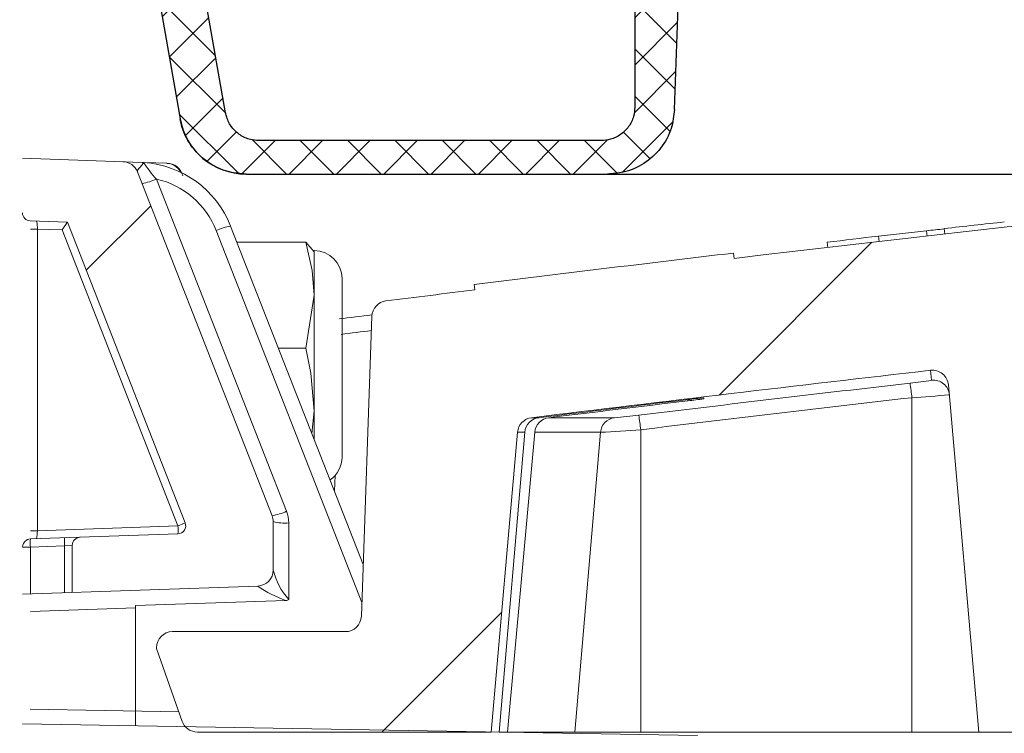
# Model space of a CAD drawing. Extents: x 0 to 10.8, y 0 to 7.4.
# Drawn here: x 2.4 to 2.5, y 5 to 5.1 of the extents above; entities that cross this region are included whole.
import ezdxf

# ---------------------------------------------------------------- set-up
doc = ezdxf.new("R2010")
doc.units = 0
doc.header["$LTSCALE"] = 12
doc.header["$MEASUREMENT"] = 0
doc.linetypes.add('PHANTOM', pattern=[0.49999999999999994, 0.25, -0.05, 0.05, -0.05, 0.05, -0.05])
doc.layers.get('0').update_dxf_attribs({"linetype": 'CONTINUOUS'})
doc.layers.add('OSI-LID', color=3, linetype='CONTINUOUS')
doc.layers.add('PHANTOM', color=7, linetype='PHANTOM')

msp = doc.modelspace()

# ---------------------------------------------------------------- hatches: boundary and pattern name
at = {"linetype": 'Continuous', "lineweight": 18}
h = msp.add_hatch(dxfattribs=at)
h.set_pattern_fill('ANSI31', color=256, scale=0.3333333333333333, style=0)
h.set_pattern_definition([(45, (1.631012752397766, 3.90290063127949), (-0.02946278254943948, 0.02946278254943948), [])])
edge = h.paths.add_edge_path(flags=0)
edge.add_arc((2.449038606215748, 5.031142744610566), 0.00125, 199.4999999999979, 270.0000000000008)
edge.add_line((2.449038606215748, 5.029892744610565), (2.471891400767017, 5.029892744610565))
edge.add_line((2.471891400767017, 5.029892744610565), (2.473932207119238, 5.053219267956262))
edge.add_arc((2.475177450491852, 5.053110323277828), 0.00125, 97.02599425594838, 174.9999999999988, ccw=False)
edge.add_arc((2.925016400767017, 1.403156633499436), 3.678819444444462, 96.539273581575, 97.02599425575278, ccw=False)
edge.add_arc((2.506199220739378, 5.056799909522049), 0.00125, 5.000000000000114, 96.53927358157227, ccw=False)
edge.add_line((2.507444464111991, 5.056908854200484), (2.509808067433683, 5.029892744610565))
edge.add_line((2.509808067433683, 5.029892744610565), (2.638558067433683, 5.029892744610565))
edge.add_line((2.638558067433683, 5.029892744610565), (2.636814915433356, 5.079810086802561))
edge.add_arc((2.635565676899581, 5.079766462431683), 0.00125, 2.000000000016771, 94.50147529983515)
edge.add_arc((2.925016400767017, 1.403156633499436), 3.689236111111129, 94.50147529983812, 96.75958939697054)
edge.add_line((2.490780020944003, 5.066748020235008), (2.4907309777764, 5.067161790556334))
edge.add_arc((2.925016400767017, 1.403156633499436), 3.689652777777795, 96.75958939697057, 97.07510847630535)
edge.add_line((2.470560552196389, 5.064714703810928), (2.470611873178326, 5.064301209835248))
edge.add_arc((2.925016400767017, 1.403156633499436), 3.689236111111129, 97.07510832552299, 97.18333288355844)
edge.add_arc((2.463853556776431, 5.062196177843156), 0.00125, 97.18333288343388, 177.9999999999762)
edge.add_line((2.462604318242656, 5.062239802214035), (2.461789680177268, 5.038911620239688))
edge.add_arc((2.460540441643495, 5.038955244610566), 0.00125, 270, 358.0000000000036, ccw=False)
edge.add_line((2.460540441643495, 5.037705244610565), (2.44709973410035, 5.037705244610565))
edge.add_arc((2.44709973410035, 5.036455244610566), 0.00125, 90, 180)
edge.add_line((2.445849734100349, 5.036455244610566), (2.445849734100349, 5.036403161277231))
edge.add_line((2.445849734100349, 5.036403161277231), (2.447860304351881, 5.030725486036523))
at = {"layer": 'OSI-LID'}
h = msp.add_hatch(dxfattribs=at)
h.set_pattern_fill('ANSI37', color=256, scale=0.02083333333333333, angle=2.8e-322, style=0)
h.set_pattern_definition([(45, (1.969923659246456, 4.487638893008368), (-0.001841423909339967, 0.001841423909339967), []), (135, (1.969923659246456, 4.487638893008368), (-0.001841423909339967, -0.001841423909339967), [])])
edge = h.paths.add_edge_path(flags=0)
edge.add_spline(control_points=[(3.354971814425033, 5.117584053046212), (3.355239016679088, 5.117584053046212), (3.355506569873272, 5.117570308718475), (3.355772365586697, 5.11754292837335), (3.356642167893872, 5.117453327653109), (3.357508495619784, 5.117212318639522), (3.358299607772588, 5.116839859374199), (3.359090719874187, 5.116467400132981), (3.359828436266563, 5.115953217764622), (3.360451666283423, 5.115339891921572), (3.361074896158408, 5.11472656621814), (3.361600829164106, 5.113997180795792), (3.361985912502421, 5.113212136390604), (3.36237099572921, 5.11242709221278), (3.362625850442919, 5.111564736589255), (3.362729371983034, 5.110696481590177), (3.362755189247027, 5.110479947248653), (3.362771947119336, 5.110262140521971), (3.36277955758497, 5.110044205364201)], knot_values=[0.007510257744889663, 0.007510257744889663, 0.007510257744889663, 0.007510257744889663, 0.00799555589343439, 0.00799555589343439, 0.00799555589343439, 0.00959466802022708, 0.00959466802022708, 0.00959466802022708, 0.01119378004777093, 0.01119378004777093, 0.01119378004777093, 0.01279289170981053, 0.01279289170981053, 0.01279289170981053, 0.01439200290233583, 0.01439200290233583, 0.01439200290233583, 0.0147858890237696, 0.0147858890237696, 0.0147858890237696, 0.0147858890237696], weights=[1, 1, 1, 1, 1, 1, 1, 1, 1, 1, 1, 1, 1, 1, 1, 1, 1, 1, 1], degree=3, periodic=0)
edge.add_spline(control_points=[(3.36277955758497, 5.110044205364201), (3.363148605279919, 5.099476065187551), (3.363517652974595, 5.08890792501089), (3.363886700669001, 5.078339784834219)], knot_values=[2.001219089509137e-07, 2.001219089509137e-07, 2.001219089509137e-07, 2.001219089509137e-07, 0.01933899555551118, 0.01933899555551118, 0.01933899555551118, 0.01933899555551118], weights=[1, 1, 1, 1], degree=3, periodic=0)
edge.add_spline(control_points=[(3.363886700669001, 5.078339784834219), (3.363891775583573, 5.078194458337451), (3.363902951831028, 5.078049217472705), (3.363920170682578, 5.077904825448783), (3.363989197194206, 5.077325990229127), (3.364159112406357, 5.076751090044473), (3.364415845545578, 5.076227732646466), (3.364672578757224, 5.075704375100809), (3.365023210967015, 5.075218125514539), (3.365438706131608, 5.074809250434885), (3.365854201383071, 5.074400375269741), (3.366346019493834, 5.074057597353265), (3.36687343276048, 5.073809302265058), (3.367400846051053, 5.073561007165582), (3.367978401214595, 5.073400346613054), (3.368558270648505, 5.073340624966075), (3.368735431987885, 5.073322378846605), (3.368913764263725, 5.07331321971288), (3.369091862722582, 5.07331321971288)], knot_values=[0.0001532839601333464, 0.0001532839601333464, 0.0001532839601333464, 0.0001532839601333464, 0.0004191414301262704, 0.0004191414301262704, 0.0004191414301262704, 0.001498206400672022, 0.001498206400672022, 0.001498206400672022, 0.002577271679683067, 0.002577271679683067, 0.002577271679683067, 0.003656337184877585, 0.003656337184877585, 0.003656337184877585, 0.004735402735957581, 0.004735402735957581, 0.004735402735957581, 0.005062810014296176, 0.005062810014296176, 0.005062810014296176, 0.005062810014296176], weights=[1, 1, 1, 1, 1, 1, 1, 1, 1, 1, 1, 1, 1, 1, 1, 1, 1, 1, 1], degree=3, periodic=0)
edge.add_line((3.369091862722582, 5.07331321971288), (3.39721481668013, 5.07331321971288))
edge.add_spline(control_points=[(3.397214816680131, 5.07331321971288), (3.397368696883719, 5.07331321971288), (3.397522727977831, 5.073320052695664), (3.39767600372806, 5.073333678459765), (3.398256650464743, 5.073385296249585), (3.398836392791649, 5.073537875364854), (3.399367222009586, 5.073778780679101), (3.399898051098875, 5.074019685934962), (3.40039460801693, 5.074355561808899), (3.4008157726772, 5.074758594305449), (3.401236937277568, 5.075161626744679), (3.401594325874493, 5.075642931916144), (3.401858342953675, 5.076162652754265), (3.402089844312419, 5.076618366000417), (3.402255265883488, 5.077113757603357), (3.402344025001907, 5.077617135454197)], knot_values=[0.00458883008656629, 0.00458883008656629, 0.00458883008656629, 0.00458883008656629, 0.004870980994448393, 0.004870980994448393, 0.004870980994448393, 0.005948156690013622, 0.005948156690013622, 0.005948156690013622, 0.007025332120889924, 0.007025332120889924, 0.007025332120889924, 0.008102507399241891, 0.008102507399241891, 0.008102507399241891, 0.009046813280399973, 0.009046813280399973, 0.009046813280399973, 0.009046813280399973], weights=[1, 1, 1, 1, 1, 1, 1, 1, 1, 1, 1, 1, 1, 1, 1, 1], degree=3, periodic=0)
edge.add_spline(control_points=[(3.402344025001907, 5.077617135454197), (3.404440141996863, 5.089504802736617), (3.406536258985236, 5.101392470020198), (3.408632375967281, 5.113280137304894)], knot_values=[2.030853238839255e-07, 2.030853238839255e-07, 2.030853238839255e-07, 2.030853238839255e-07, 0.02207574627715495, 0.02207574627715495, 0.02207574627715495, 0.02207574627715495], weights=[1, 1, 1, 1], degree=3, periodic=0)
edge.add_spline(control_points=[(3.408632375967281, 5.113280137304894), (3.408721135085655, 5.113783515158685), (3.408886556657082, 5.114278906764627), (3.40911805801665, 5.114734620013611), (3.409382075096604, 5.11525434085463), (3.40973946369486, 5.115735646028988), (3.41016062829731, 5.116138678470287), (3.410581792958565, 5.116541710967855), (3.411078349878286, 5.116877586842532), (3.411609178969668, 5.117118492097205), (3.412140008184574, 5.117359397407936), (3.41271975050851, 5.117511976519513), (3.413300397241448, 5.117563594303949), (3.413453672971992, 5.117577220064966), (3.413607704046173, 5.117584053046212), (3.41376158422988, 5.117584053046212)], knot_values=[0.00013150006124461, 0.00013150006124461, 0.00013150006124461, 0.00013150006124461, 0.001066073975668068, 0.001066073975668068, 0.001066073975668068, 0.002132147941660793, 0.002132147941660793, 0.002132147941660793, 0.003198222055951223, 0.003198222055951223, 0.003198222055951223, 0.004264296421933372, 0.004264296421933372, 0.004264296421933372, 0.00454353945952298, 0.00454353945952298, 0.00454353945952298, 0.00454353945952298], weights=[1, 1, 1, 1, 1, 1, 1, 1, 1, 1, 1, 1, 1, 1, 1, 1], degree=3, periodic=0)
edge.add_line((3.41376158422988, 5.117584053046212), (3.437754999915464, 5.117584053046212))
edge.add_spline(control_points=[(3.437754999915464, 5.117584053046212), (3.437891532512305, 5.117584053046212), (3.438028485349948, 5.117573249238658), (3.438163329125681, 5.117551841152643), (3.438451192176123, 5.117506139399552), (3.438735134562018, 5.117410107412544), (3.438991642885851, 5.117271697637424), (3.439248151193633, 5.117133287870969), (3.439484300259961, 5.116948682807735), (3.439680534465152, 5.116733169670955), (3.439876768636525, 5.116517656571313), (3.440038500342249, 5.116265291289178), (3.440152336496284, 5.115996972307055), (3.440258346157668, 5.115747100860876), (3.440325600876923, 5.115477250747492), (3.440349257491762, 5.115206854459618)], knot_values=[0.002416504217962278, 0.002416504217962278, 0.002416504217962278, 0.002416504217962278, 0.002665185353113697, 0.002665185353113697, 0.002665185353113697, 0.003198222633943148, 0.003198222633943148, 0.003198222633943148, 0.003731259882267183, 0.003731259882267183, 0.003731259882267183, 0.004264297038228611, 0.004264297038228611, 0.004264297038228611, 0.004761539027623668, 0.004761539027623668, 0.004761539027623668, 0.004761539027623668], weights=[1, 1, 1, 1, 1, 1, 1, 1, 1, 1, 1, 1, 1, 1, 1, 1], degree=3, periodic=0)
edge.add_spline(control_points=[(3.440349257491762, 5.115206854459618), (3.44050953079797, 5.113374922573346), (3.440669804104148, 5.111542990687072), (3.440830077410295, 5.109711058800796)], knot_values=[2.007639678719088e-07, 2.007639678719088e-07, 2.007639678719088e-07, 2.007639678719088e-07, 0.003363235164169242, 0.003363235164169242, 0.003363235164169242, 0.003363235164169242], weights=[1, 1, 1, 1], degree=3, periodic=0)
edge.add_spline(control_points=[(3.440830077410295, 5.109711058800796), (3.44086313389076, 5.109333221579712), (3.440952580980037, 5.108956365556043), (3.4410928448755, 5.108603974103016), (3.441254960301437, 5.108196684042261), (3.441489630622888, 5.107811766667803), (3.441777422681342, 5.107481097140925), (3.442065214769977, 5.10715042757937), (3.442414066264694, 5.106864885603514), (3.442795088624129, 5.106648117047607), (3.443176111060916, 5.106431348447693), (3.443599813441852, 5.106277374550826), (3.444031108797672, 5.106198945989091), (3.444462404229613, 5.106120517413512), (3.444913188298598, 5.106115471043097), (3.445346131385092, 5.106184224769807), (3.445779074503038, 5.10625297850151), (3.446206117742671, 5.106397428654951), (3.446591897460136, 5.10660561325715), (3.446977677153763, 5.106813797846483), (3.447332833612544, 5.107091458867229), (3.447627956156941, 5.107415603092903), (3.447923078651806, 5.107739747264176), (3.44816630709669, 5.108119314924467), (3.448337499619138, 5.10852287390529), (3.448496900992415, 5.108898637138534), (3.448598029364112, 5.109304437061487), (3.448633604163911, 5.109711058800796)], knot_values=[0.0001082414996480894, 0.0001082414996480894, 0.0001082414996480894, 0.0001082414996480894, 0.0008016876130941531, 0.0008016876130941531, 0.0008016876130941531, 0.001603375220875851, 0.001603375220875851, 0.001603375220875851, 0.00240506291196156, 0.00240506291196156, 0.00240506291196156, 0.003206750767782692, 0.003206750767782692, 0.003206750767782692, 0.004008438768122241, 0.004008438768122241, 0.004008438768122241, 0.004810126829416617, 0.004810126829416617, 0.004810126829416617, 0.005611814842407636, 0.005611814842407636, 0.005611814842407636, 0.006413502720086938, 0.006413502720086938, 0.006413502720086938, 0.007161249474889906, 0.007161249474889906, 0.007161249474889906, 0.007161249474889906], weights=[1, 1, 1, 1, 1, 1, 1, 1, 1, 1, 1, 1, 1, 1, 1, 1, 1, 1, 1, 1, 1, 1, 1, 1, 1, 1, 1, 1], degree=3, periodic=0)
edge.add_spline(control_points=[(3.448633604163911, 5.109711058800796), (3.448793877469059, 5.111542990687068), (3.448954150774179, 5.113374922573341), (3.449114424079267, 5.115206854459618)], knot_values=[2.007639677913798e-07, 2.007639677913798e-07, 2.007639677913798e-07, 2.007639677913798e-07, 0.00336323516400068, 0.00336323516400068, 0.00336323516400068, 0.00336323516400068], weights=[1, 1, 1, 1], degree=3, periodic=0)
edge.add_spline(control_points=[(3.449114424079267, 5.115206854459618), (3.449136399959196, 5.115458039865379), (3.449195858549158, 5.115708572723751), (3.449289095798603, 5.115942845775299), (3.449396873868059, 5.11621365489259), (3.449552893853221, 5.116469590591981), (3.449744235666676, 5.116689458735845), (3.44993557749954, 5.116909326902009), (3.450167518609794, 5.117099191739834), (3.450420851854913, 5.117243330473052), (3.450674185149895, 5.117387469234639), (3.450955897831355, 5.117489857398111), (3.451242661155556, 5.117542016163743), (3.451396114310038, 5.117569927428695), (3.451552710771514, 5.117584053046212), (3.451708681632036, 5.117584053046212)], knot_values=[7.20356555721784e-05, 7.20356555721784e-05, 7.20356555721784e-05, 7.20356555721784e-05, 0.0005330369791060294, 0.0005330369791060294, 0.0005330369791060294, 0.001066073954796401, 0.001066073954796401, 0.001066073954796401, 0.001599110984055497, 0.001599110984055497, 0.001599110984055497, 0.002132148119496849, 0.002132148119496849, 0.002132148119496849, 0.002416504204041453, 0.002416504204041453, 0.002416504204041453, 0.002416504204041453], weights=[1, 1, 1, 1, 1, 1, 1, 1, 1, 1, 1, 1, 1, 1, 1, 1], degree=3, periodic=0)
edge.add_line((3.451708681632036, 5.117584053046212), (3.46147461717863, 5.117584053046212))
edge.add_spline(control_points=[(3.461474617178629, 5.117584053046212), (3.461944360455986, 5.117584053046212), (3.462418342872768, 5.117648771217143), (3.462870891380282, 5.117774702130616), (3.463432489682253, 5.117930978388296), (3.463974851451963, 5.118186370536561), (3.464453063485434, 5.118519729461044), (3.464931275434639, 5.118853088326782), (3.465358527339971, 5.119273608387427), (3.465699438285247, 5.119746466219251), (3.466040349205, 5.120219324015679), (3.466304321917368, 5.1207575615742), (3.466469496717929, 5.121316607221809), (3.466610334354135, 5.121793282037043), (3.466682951516065, 5.122295340990018), (3.466682951516065, 5.122792386379546)], knot_values=[0.005163369322082126, 0.005163369322082126, 0.005163369322082126, 0.005163369322082126, 0.006029739771151872, 0.006029739771151872, 0.006029739771151872, 0.007105462988079428, 0.007105462988079428, 0.007105462988079428, 0.008181186013700707, 0.008181186013700707, 0.008181186013700707, 0.009256908960202394, 0.009256908960202394, 0.009256908960202394, 0.01017384529504302, 0.01017384529504302, 0.01017384529504302, 0.01017384529504302], weights=[1, 1, 1, 1, 1, 1, 1, 1, 1, 1, 1, 1, 1, 1, 1, 1], degree=3, periodic=0)
edge.add_line((3.466682951516065, 5.122792386379546), (3.466682951516065, 5.130079886379546))
edge.add_line((3.466682951516065, 5.130079886379546), (3.070849337464773, 5.130079886379546))
edge.add_line((3.070849337464772, 5.130079886379546), (3.057876901681801, 5.130079886379547))
edge.add_line((3.057876901681801, 5.130079886379546), (3.057876901681801, 5.131329886379547))
edge.add_line((3.057876901681801, 5.131329886379547), (3.053885260379471, 5.131329886379547))
edge.add_line((3.05388526037947, 5.131329886379547), (3.05388526037947, 5.130079886379546))
edge.add_line((3.05388526037947, 5.130079886379546), (3.050015940107861, 5.130079886379545))
edge.add_line((3.05001594010786, 5.130079886379546), (2.800016836435397, 5.130079886379546))
edge.add_line((2.800016836435399, 5.130079886379546), (2.796105404518036, 5.130079886379546))
edge.add_line((2.796105404518036, 5.130079886379544), (2.796105404518036, 5.131329886379544))
edge.add_line((2.796105404518036, 5.131329886379545), (2.795470294015453, 5.131329886379545))
edge.add_line((2.795470294015454, 5.131329886379545), (2.795470294015453, 5.130079886379545))
edge.add_line((2.795470294015454, 5.130079886379544), (2.786704839146828, 5.130079886379544))
edge.add_line((2.786704839146827, 5.130079886379544), (2.786704839146828, 5.131329886379544))
edge.add_line((2.786704839146829, 5.131329886379545), (2.784757645341977, 5.131329886379545))
edge.add_line((2.784757645341976, 5.131329886379545), (2.784757645341976, 5.130079886379545))
edge.add_line((2.784757645341976, 5.130079886379544), (2.779183439078486, 5.130079886379544))
edge.add_line((2.779183439078487, 5.130079886379546), (2.383349825027196, 5.130079886379546))
edge.add_line((2.383349825027196, 5.130079886379546), (2.383349825027195, 5.122792386379546))
edge.add_spline(control_points=[(2.383349825027196, 5.122792386379546), (2.383349825027196, 5.122522943632228), (2.383370859752052, 5.122252693309953), (2.383412550915516, 5.121986495562084), (2.383502749290233, 5.121410579655288), (2.383693624304891, 5.12084229439626), (2.383969369501342, 5.120328699745651), (2.384245114749454, 5.119815104998812), (2.384613335607899, 5.119342035297572), (2.385043539521979, 5.118948665753573), (2.385473743494702, 5.118555296155952), (2.385977796100427, 5.118230777112677), (2.386513956503082, 5.118001982180248), (2.38705011691909, 5.117773187242122), (2.387633173102586, 5.117633805969902), (2.388214841912809, 5.11759538057964), (2.388329094309727, 5.117587832997815), (2.388443657940213, 5.117584053046212), (2.388558159364628, 5.117584053046212)], knot_values=[0.0001585204053308017, 0.0001585204053308017, 0.0001585204053308017, 0.0001585204053308017, 0.0006511228057247045, 0.0006511228057247045, 0.0006511228057247045, 0.001726845960992239, 0.001726845960992239, 0.001726845960992239, 0.002802569320375582, 0.002802569320375582, 0.002802569320375582, 0.003878292826691118, 0.003878292826691118, 0.003878292826691118, 0.004954016357642309, 0.004954016357642309, 0.004954016357642309, 0.005163369312807918, 0.005163369312807918, 0.005163369312807918, 0.005163369312807918], weights=[1, 1, 1, 1, 1, 1, 1, 1, 1, 1, 1, 1, 1, 1, 1, 1, 1, 1, 1], degree=3, periodic=0)
edge.add_line((2.388558159364628, 5.117584053046212), (2.398324094911223, 5.117584053046212))
edge.add_spline(control_points=[(2.398324094911223, 5.117584053046212), (2.3984606275136, 5.117584053046212), (2.398597580356846, 5.117573249237532), (2.398732424137837, 5.117551841149339), (2.399020287181424, 5.117506139394468), (2.399304229559991, 5.117410107407002), (2.399560737877097, 5.117271697633084), (2.399817246179866, 5.117133287866901), (2.400053395241201, 5.11694868280512), (2.400249629442465, 5.116733169670905), (2.400445863611765, 5.116517656571791), (2.40060759531562, 5.116265291290802), (2.400721431468602, 5.115996972310175), (2.400827441130042, 5.115747100862931), (2.40089469584923, 5.115477250748505), (2.400918352463991, 5.115206854459618)], knot_values=[0.002416504201936035, 0.002416504201936035, 0.002416504201936035, 0.002416504201936035, 0.00266518534722348, 0.00266518534722348, 0.00266518534722348, 0.003198222615974722, 0.003198222615974722, 0.003198222615974722, 0.003731259855797022, 0.003731259855797022, 0.003731259855797022, 0.004264297008354084, 0.004264297008354084, 0.004264297008354084, 0.004761538999549691, 0.004761538999549691, 0.004761538999549691, 0.004761538999549691], weights=[1, 1, 1, 1, 1, 1, 1, 1, 1, 1, 1, 1, 1, 1, 1, 1], degree=3, periodic=0)
edge.add_spline(control_points=[(2.400918352463991, 5.115206854459618), (2.401078625769081, 5.113374922573341), (2.401238899074199, 5.111542990687068), (2.401399172379346, 5.109711058800796)], knot_values=[2.00763967793108e-07, 2.00763967793108e-07, 2.00763967793108e-07, 2.00763967793108e-07, 0.003363235164000684, 0.003363235164000684, 0.003363235164000684, 0.003363235164000684], weights=[1, 1, 1, 1], degree=3, periodic=0)
edge.add_spline(control_points=[(2.401399172379346, 5.109711058800796), (2.401432228859738, 5.109333221578172), (2.401521675949047, 5.108956365552915), (2.40166193984482, 5.108603974098367), (2.401824055271053, 5.108196684036015), (2.402058725593204, 5.107811766659948), (2.402346517652925, 5.107481097132059), (2.402634309741702, 5.107150427570785), (2.40298316123679, 5.106864885595373), (2.403364183596638, 5.106648117040431), (2.403745206031935, 5.106431348442563), (2.404168908411041, 5.106277374547616), (2.404600203764771, 5.106198945987307), (2.405031499194603, 5.106120517413158), (2.405482283261074, 5.106115471043665), (2.405915226345225, 5.106184224770272), (2.406348169462969, 5.106252978502212), (2.406775212702321, 5.106397428655548), (2.407160992419895, 5.106605613257202), (2.407546772115674, 5.106813797847094), (2.407901928576614, 5.107091458868663), (2.408197051122919, 5.107415603095522), (2.408492173619887, 5.107739747268193), (2.408735402066608, 5.108119314930441), (2.408906594589922, 5.108522873913559), (2.409065995962017, 5.108898637144248), (2.409167124333187, 5.10930443706431), (2.409202699132964, 5.109711058800796)], knot_values=[0.0001082414996483158, 0.0001082414996483158, 0.0001082414996483158, 0.0001082414996483158, 0.0008016876158909484, 0.0008016876158909484, 0.0008016876158909484, 0.00160337522667383, 0.00160337522667383, 0.00160337522667383, 0.002405062917620664, 0.002405062917620664, 0.002405062917620664, 0.00320675076917677, 0.00320675076917677, 0.00320675076917677, 0.004008438765130598, 0.004008438765130598, 0.004008438765130598, 0.004810126826037269, 0.004810126826037269, 0.004810126826037269, 0.005611814843000199, 0.005611814843000199, 0.005611814843000199, 0.006413502725274908, 0.006413502725274908, 0.006413502725274908, 0.007161249474851706, 0.007161249474851706, 0.007161249474851706, 0.007161249474851706], weights=[1, 1, 1, 1, 1, 1, 1, 1, 1, 1, 1, 1, 1, 1, 1, 1, 1, 1, 1, 1, 1, 1, 1, 1, 1, 1, 1, 1], degree=3, periodic=0)
edge.add_spline(control_points=[(2.409202699132964, 5.109711058800796), (2.40936297243911, 5.111542990687072), (2.409523245745289, 5.113374922573346), (2.409683519051496, 5.115206854459618)], knot_values=[2.007639678580845e-07, 2.007639678580845e-07, 2.007639678580845e-07, 2.007639678580845e-07, 0.003363235164169238, 0.003363235164169238, 0.003363235164169238, 0.003363235164169238], weights=[1, 1, 1, 1], degree=3, periodic=0)
edge.add_spline(control_points=[(2.409683519051496, 5.115206854459618), (2.409705494931446, 5.115458039863837), (2.409764953521234, 5.115708572720637), (2.409858190770253, 5.115942845770704), (2.409965968839291, 5.116213654886476), (2.410121988823727, 5.116469590584364), (2.410313330636054, 5.116689458727137), (2.410504672468347, 5.116909326892856), (2.41073661357774, 5.117099191730381), (2.410989946821795, 5.117243330464031), (2.411243280117599, 5.117387469227126), (2.41152499279991, 5.117489857392179), (2.411811756125211, 5.117542016159907), (2.411965209288153, 5.117569927427413), (2.412121805758492, 5.117584053046212), (2.412277776627795, 5.117584053046212)], knot_values=[7.203565557372432e-05, 7.203565557372432e-05, 7.203565557372432e-05, 7.203565557372432e-05, 0.0005330369762989636, 0.0005330369762989636, 0.0005330369762989636, 0.001066073949086631, 0.001066073949086631, 0.001066073949086631, 0.001599110976972464, 0.001599110976972464, 0.001599110976972464, 0.002132148115024142, 0.002132148115024142, 0.002132148115024142, 0.002416504215680404, 0.002416504215680404, 0.002416504215680404, 0.002416504215680404], weights=[1, 1, 1, 1, 1, 1, 1, 1, 1, 1, 1, 1, 1, 1, 1, 1], degree=3, periodic=0)
edge.add_line((2.412277776627795, 5.117584053046212), (2.43627119231338, 5.117584053046212))
edge.add_spline(control_points=[(2.436271192313379, 5.117584053046212), (2.436701860148871, 5.117584053046212), (2.437135802164088, 5.117529811385584), (2.437553219206034, 5.117423802906583), (2.438118220081529, 5.117280313596309), (2.438666239030239, 5.117037297246068), (2.439151894348548, 5.116714878134863), (2.439637549617293, 5.116392459056561), (2.440074236243232, 5.115981744512904), (2.440425791986248, 5.115516745951975), (2.440777347655247, 5.115051747488945), (2.441053468818367, 5.114519639794816), (2.44123128973518, 5.113964486950483), (2.441302968287472, 5.113740708145965), (2.441359597025205, 5.113511545685153), (2.441400400575979, 5.113280137304894)], knot_values=[0.004543539449112222, 0.004543539449112222, 0.004543539449112222, 0.004543539449112222, 0.005330370965456444, 0.005330370965456444, 0.005330370965456444, 0.006396445570687482, 0.006396445570687482, 0.006396445570687482, 0.007462520068405458, 0.007462520068405458, 0.007462520068405458, 0.008528594339883523, 0.008528594339883523, 0.008528594339883523, 0.008953800542238667, 0.008953800542238667, 0.008953800542238667, 0.008953800542238667], weights=[1, 1, 1, 1, 1, 1, 1, 1, 1, 1, 1, 1, 1, 1, 1, 1], degree=3, periodic=0)
edge.add_spline(control_points=[(2.441400400575979, 5.113280137304894), (2.443496517558023, 5.101392470020198), (2.445592634546395, 5.089504802736617), (2.447688751541351, 5.077617135454197)], knot_values=[2.030853238104657e-07, 2.030853238104657e-07, 2.030853238104657e-07, 2.030853238104657e-07, 0.02207574627715491, 0.02207574627715491, 0.02207574627715491, 0.02207574627715491], weights=[1, 1, 1, 1], degree=3, periodic=0)
edge.add_spline(control_points=[(2.447688751541351, 5.077617135454197), (2.44772955509098, 5.077385727081911), (2.447786183826571, 5.077156564628964), (2.447857862375789, 5.076932785831916), (2.448035683291488, 5.076377632985794), (2.448311804454656, 5.075845525289855), (2.448663360124273, 5.075380526825581), (2.449014915872612, 5.074915528257186), (2.44945160250686, 5.074504813707939), (2.449937257784592, 5.074182394626607), (2.450422913119162, 5.073859975507544), (2.450970932087133, 5.073616959154075), (2.451535932981322, 5.07347346984473), (2.45195335002048, 5.073367461370632), (2.452387292031547, 5.07331321971288), (2.452817959863127, 5.07331321971288)], knot_values=[0.0001326437025729247, 0.0001326437025729247, 0.0001326437025729247, 0.0001326437025729247, 0.000562277677784016, 0.000562277677784016, 0.000562277677784016, 0.001639453272883061, 0.001639453272883061, 0.001639453272883061, 0.002716629111277824, 0.002716629111277824, 0.002716629111277824, 0.003793805074619581, 0.003793805074619581, 0.003793805074619581, 0.004588830074194746, 0.004588830074194746, 0.004588830074194746, 0.004588830074194746], weights=[1, 1, 1, 1, 1, 1, 1, 1, 1, 1, 1, 1, 1, 1, 1, 1], degree=3, periodic=0)
edge.add_line((2.452817959863127, 5.07331321971288), (2.480940913820675, 5.07331321971288))
edge.add_spline(control_points=[(2.480940913820676, 5.07331321971288), (2.48134751254527, 5.07331321971288), (2.481756870143252, 5.073361487716872), (2.482152317900983, 5.073456058292354), (2.482719267384217, 5.073591643177718), (2.483270626527847, 5.073826982485254), (2.483760737057269, 5.074142587692167), (2.484250847452371, 5.074458192812584), (2.484693227107392, 5.074862768563127), (2.485051242372698, 5.07532281188851), (2.485409257592165, 5.075782855154992), (2.485692782938346, 5.076311054538738), (2.485878339540033, 5.076863669641659), (2.486037517565707, 5.077337725429709), (2.486128623798987, 5.077840022931801), (2.486146075874258, 5.078339784834219)], knot_values=[0.005062809998223504, 0.005062809998223504, 0.005062809998223504, 0.005062809998223504, 0.005814468144529261, 0.005814468144529261, 0.005814468144529261, 0.006893533275504199, 0.006893533275504199, 0.006893533275504199, 0.007972598107551307, 0.007972598107551307, 0.007972598107551307, 0.009051662803265402, 0.009051662803265402, 0.009051662803265402, 0.009977058333463391, 0.009977058333463391, 0.009977058333463391, 0.009977058333463391], weights=[1, 1, 1, 1, 1, 1, 1, 1, 1, 1, 1, 1, 1, 1, 1, 1], degree=3, periodic=0)
edge.add_spline(control_points=[(2.486146075874258, 5.078339784834219), (2.486515123568664, 5.08890792501089), (2.486884171263339, 5.099476065187551), (2.487253218958289, 5.110044205364201)], knot_values=[2.001219089499452e-07, 2.001219089499452e-07, 2.001219089499452e-07, 2.001219089499452e-07, 0.01933899555551117, 0.01933899555551117, 0.01933899555551117, 0.01933899555551117], weights=[1, 1, 1, 1], degree=3, periodic=0)
edge.add_spline(control_points=[(2.487253218958289, 5.110044205364201), (2.48727939895975, 5.110793902297868), (2.487416076484637, 5.111547403702748), (2.487654875681143, 5.112258533668768), (2.487933227989421, 5.113087450475961), (2.488358532645117, 5.113879740618627), (2.488895569963814, 5.114569794239078), (2.48943260735037, 5.115259847946719), (2.490096189573714, 5.115866697634846), (2.490831365103851, 5.116340089875887), (2.491566540837429, 5.116813482247927), (2.492393586962946, 5.11716647384239), (2.493244015455749, 5.117369833316651), (2.493837137282849, 5.117511664104249), (2.494451118307001, 5.117584053046212), (2.495060962118227, 5.117584053046212)], knot_values=[0.0002276294464823948, 0.0002276294464823948, 0.0002276294464823948, 0.0002276294464823948, 0.001599110800842239, 0.001599110800842239, 0.001599110800842239, 0.003198221589229197, 0.003198221589229197, 0.003198221589229197, 0.004797332576810383, 0.004797332576810383, 0.004797332576810383, 0.006396444011316969, 0.006396444011316969, 0.006396444011316969, 0.007510257709912894, 0.007510257709912894, 0.007510257709912894, 0.007510257709912894], weights=[1, 1, 1, 1, 1, 1, 1, 1, 1, 1, 1, 1, 1, 1, 1, 1], degree=3, periodic=0)
edge.add_line((2.495060962118227, 5.117584053046212), (3.354971814425031, 5.117584053046212))
edge = h.paths.add_edge_path(flags=0)
edge.add_line((3.396234704648071, 5.075917386379544), (3.369581421709944, 5.075917386379546))
edge.add_spline(control_points=[(3.369581421709944, 5.075917386379546), (3.369524225780149, 5.075917386379546), (3.369466998836478, 5.075919272735836), (3.369409927063293, 5.075923039311281), (3.369119091395904, 5.075942233641889), (3.368827558853591, 5.076011905877571), (3.368559471375891, 5.076126286435597), (3.368291383905715, 5.07624066699041), (3.368039347313738, 5.076402910623914), (3.367824232874645, 5.076599581875188), (3.36760911847758, 5.076796253088041), (3.36742499309676, 5.077032776343044), (3.367287104253899, 5.077289565043738), (3.367149215449322, 5.077546353673139), (3.367053760012892, 5.077830490287012), (3.367008642662322, 5.078118445400344), (3.366987780238007, 5.078251596874932), (3.366977254300776, 5.078386777099052), (3.366977254300776, 5.078521553046212)], knot_values=[0.002561547399178827, 0.002561547399178827, 0.002561547399178827, 0.002561547399178827, 0.00266518523889155, 0.00266518523889155, 0.00266518523889155, 0.003198222588511273, 0.003198222588511273, 0.003198222588511273, 0.003731259924815334, 0.003731259924815334, 0.003731259924815334, 0.004264297156874601, 0.004264297156874601, 0.004264297156874601, 0.004797334239098486, 0.004797334239098486, 0.004797334239098486, 0.005041526441853808, 0.005041526441853808, 0.005041526441853808, 0.005041526441853808], weights=[1, 1, 1, 1, 1, 1, 1, 1, 1, 1, 1, 1, 1, 1, 1, 1, 1, 1, 1], degree=3, periodic=0)
edge.add_line((3.366977254300776, 5.078521553046212), (3.366977254300776, 5.117584053046212))
edge.add_line((3.366977254300776, 5.117584053046212), (3.405766819824294, 5.117584053046212))
edge.add_spline(control_points=[(3.405766819824295, 5.117584053046212), (3.403444316162579, 5.104412483446128), (3.401121812492955, 5.091240913847438), (3.398799308815063, 5.078069344250205)], knot_values=[2.030853238827038e-07, 2.030853238827038e-07, 2.030853238827038e-07, 2.030853238827038e-07, 0.02445996854412877, 0.02445996854412877, 0.02445996854412877, 0.02445996854412877], weights=[1, 1, 1, 1], degree=3, periodic=0)
edge.add_spline(control_points=[(3.398799308815063, 5.078069344250205), (3.398754938730756, 5.077817709060531), (3.398672254229679, 5.077570065781977), (3.398556542740442, 5.077342250452549), (3.398424550715314, 5.07708238164536), (3.398245871710893, 5.076841717704584), (3.398035302217886, 5.076640188103131), (3.397824732694422, 5.076438658472531), (3.397576464908296, 5.07627070475754), (3.397311058018891, 5.076150235262332), (3.397045651064426, 5.076029765737596), (3.396755784748832, 5.075953457758134), (3.396465463020229, 5.075927630412764), (3.396388770683023, 5.075920807776754), (3.396311699861874, 5.075917386379546), (3.396234704648071, 5.075917386379546)], knot_values=[6.585010694796226e-05, 6.585010694796226e-05, 6.585010694796226e-05, 6.585010694796226e-05, 0.0005330369843896835, 0.0005330369843896835, 0.0005330369843896835, 0.001066073963776761, 0.001066073963776761, 0.001066073963776761, 0.001599111019931009, 0.001599111019931009, 0.001599111019931009, 0.002132148208578718, 0.002132148208578718, 0.002132148208578718, 0.002271870310985018, 0.002271870310985018, 0.002271870310985018, 0.002271870310985018], weights=[1, 1, 1, 1, 1, 1, 1, 1, 1, 1, 1, 1, 1, 1, 1, 1], degree=3, periodic=0)
edge = h.paths.add_edge_path(flags=0)
edge.add_line((2.483055522242481, 5.117584053046212), (2.483055522242481, 5.078521553046212))
edge.add_spline(control_points=[(2.483055522242481, 5.078521553046212), (2.483055522242481, 5.078273084559564), (2.483019229816561, 5.078022110913397), (2.482948841387602, 5.077783821052249), (2.482866271624028, 5.077504293041937), (2.482734302252807, 5.077235165960163), (2.482563861721996, 5.076998726327565), (2.482393421171825, 5.076762286668108), (2.482179808495244, 5.076552013169096), (2.4819407130509, 5.076385318651486), (2.481701617543314, 5.076218624089785), (2.481430444708037, 5.076090910891688), (2.481149650478057, 5.076012755027802), (2.480923327839992, 5.075949760708808), (2.480686280823207, 5.075917386379546), (2.480451354833315, 5.075917386379546)], knot_values=[7.878058958126341e-05, 7.878058958126341e-05, 7.878058958126341e-05, 7.878058958126341e-05, 0.0005330369294456627, 0.0005330369294456627, 0.0005330369294456627, 0.00106607385522515, 0.00106607385522515, 0.00106607385522515, 0.001599110840527555, 0.001599110840527555, 0.001599110840527555, 0.002132147968183858, 0.002132147968183858, 0.002132147968183858, 0.002561547402690835, 0.002561547402690835, 0.002561547402690835, 0.002561547402690835], weights=[1, 1, 1, 1, 1, 1, 1, 1, 1, 1, 1, 1, 1, 1, 1, 1], degree=3, periodic=0)
edge.add_line((2.480451354833315, 5.075917386379546), (2.453798071895188, 5.075917386379546))
edge.add_spline(control_points=[(2.453798071895189, 5.075917386379546), (2.453582792719057, 5.075917386379546), (2.453365877691503, 5.075944493211045), (2.453157218860136, 5.075997470713524), (2.452874713853397, 5.076069197414938), (2.452600696647224, 5.076190688177981), (2.45235785873462, 5.076351882305449), (2.452115020850076, 5.076513076414292), (2.451896664481641, 5.076718419813229), (2.451720871831451, 5.076950907926976), (2.451545079220862, 5.077183395988351), (2.451407001731136, 5.07744944106266), (2.451318073633173, 5.077727011835639), (2.451282210455814, 5.077838951369817), (2.451253879060287, 5.077953585862499), (2.451233467728196, 5.078069344250205)], knot_values=[0.002271870313889388, 0.002271870313889388, 0.002271870313889388, 0.002271870313889388, 0.002665185504409803, 0.002665185504409803, 0.002665185504409803, 0.003198222825097571, 0.003198222825097571, 0.003198222825097571, 0.003731260084777073, 0.003731260084777073, 0.003731260084777073, 0.004264297223356518, 0.004264297223356518, 0.004264297223356518, 0.004477000971459636, 0.004477000971459636, 0.004477000971459636, 0.004477000971459636], weights=[1, 1, 1, 1, 1, 1, 1, 1, 1, 1, 1, 1, 1, 1, 1, 1], degree=3, periodic=0)
edge.add_spline(control_points=[(2.451233467728196, 5.078069344250205), (2.448910964050304, 5.091240913847438), (2.44658846038068, 5.104412483446128), (2.444265956718963, 5.117584053046212)], knot_values=[2.03085323910038e-07, 2.03085323910038e-07, 2.03085323910038e-07, 2.03085323910038e-07, 0.02445996854412885, 0.02445996854412885, 0.02445996854412885, 0.02445996854412885], weights=[1, 1, 1, 1], degree=3, periodic=0)
edge.add_line((2.444265956718963, 5.117584053046212), (2.483055522242481, 5.117584053046212))
at = {"layer": 'PHANTOM', "linetype": 'Continuous', "lineweight": 18}
h = msp.add_hatch(dxfattribs=at)
h.set_pattern_fill('ANSI37', color=256, scale=0.3333333333333333, angle=2.8e-322, style=0)
h.set_pattern_definition([(45, (1.631012752397766, 3.90290063127949), (-0.02946278254943948, 0.02946278254943948), []), (135, (1.631012752397766, 3.90290063127949), (-0.02946278254943948, -0.02946278254943948), [])])
edge = h.paths.add_edge_path(flags=0)
edge.add_arc((2.453683067433689, 5.042506118639712), 0.00125, 272.0000000000045, 360.0000000000008)
edge.add_line((2.454933067433688, 5.042506118639712), (2.454933067433688, 5.046271328992698))
edge.add_arc((2.453683067433689, 5.046271328992699), 0.00125, 0, 21.38424956117924)
edge.add_line((2.454847012538965, 5.046727105025309), (2.444372739373719, 5.073475942414102))
edge.add_arc((2.443208794268443, 5.073020166381491), 0.00125, 21.38424956117924, 88.00000000000355)
edge.add_line((2.44325241863932, 5.074269404915265), (2.435433067433687, 5.074542462676291))
edge.add_line((2.435433067433687, 5.074542462676292), (2.435433067433687, 5.070296084298246))
edge.add_arc((2.436058067433688, 5.070296084298246), 0.0006249999999999999, 180, 268.0000000000039)
edge.add_line((2.436036255248249, 5.069671465031359), (2.438921373429578, 5.069570714484392))
edge.add_line((2.438921373429578, 5.069570714484392), (2.448085417612658, 5.046167894660073))
edge.add_arc((2.44750344506002, 5.045940006643767), 0.0006249999999999999, -88.00000000000392, 21.384249561188597, ccw=False)
edge.add_line((2.447525257245459, 5.04531538737688), (2.43991125524825, 5.045049500568226))
edge.add_arc((2.439933067433687, 5.044424881301339), 0.0006249999999999999, 91.9999999999969, 180)
edge.add_line((2.439308067433688, 5.044424881301339), (2.439308067433688, 5.040753370647894))
edge.add_line((2.439308067433688, 5.040753370647895), (2.453726691804566, 5.041256880105939))

# ---------------------------------------------------------------- linework, layer by layer
at = {"linetype": 'Continuous', "lineweight": 18}
for p, q in [((2.44474787362765, 5.074217182476333), (2.435433067433687, 5.074542462676292)), ((2.444935059580958, 5.074210645798805), (2.446650419185879, 5.074150744121447)), ((2.454847012538965, 5.046727105025309), (2.444372739373719, 5.073475942414102)), ((2.445846315085877, 5.072920709761489), (2.455967333273364, 5.04707400274564)), ((2.438921373429578, 5.069570714484392), (2.436036255248249, 5.069671465031359)), ((2.448085417612658, 5.046167894660073), (2.438921373429578, 5.069570714484392)), ((2.451615953041125, 5.069262718614282), (2.461929782211051, 5.042923617564526)), ((2.507158355731123, 5.068648200803385), (2.50711116235192, 5.06906218573334)), ((2.436043571709883, 5.069027515078202), (2.436589813676404, 5.069027515078202)), ((2.438510952351896, 5.068960427437354), (2.436589813676404, 5.069027515078202)), ((2.436589813676404, 5.069027515078202), (2.436589813676404, 5.045558132539602)), ((2.447525257245459, 5.045940006643767), (2.438510952351896, 5.068960427437354)), ((2.461826930905399, 5.039978341525408), (2.450495632306726, 5.068915820893952)), ((2.502042764448001, 5.06806073620001), (2.5019949933079, 5.068474654781022)), ((2.505778963185714, 5.068481601434751), (2.505731614016293, 5.068895567548776)), ((2.457459586981814, 5.068021516524505), (2.452101981258076, 5.068021516524505)), ((2.457459586981814, 5.068021516524505), (2.458117095211461, 5.067253494826171)), ((2.498069914868649, 5.067588830073534), (2.498021695030241, 5.068002695356912)), ((2.458117095211461, 5.052660326065197), (2.458117095211461, 5.067351091004531)), ((2.4907309777764, 5.067161790556334), (2.490780020944003, 5.066748020235008)), ((2.490730977760419, 5.067161790691137), (2.490731509343417, 5.067157773878797)), ((2.460287234100351, 5.051292063226754), (2.460287234100351, 5.065180952115643)), ((2.470611873178326, 5.064301209835247), (2.470560552196389, 5.064714703810928)), ((2.457459586981814, 5.059772551067866), (2.458117095211461, 5.063897033796184)), ((2.462604318242656, 5.062239802214035), (2.461789680177269, 5.038911620239688)), ((2.457459586981814, 5.059772551067866), (2.455332099870997, 5.059772551067866)), ((2.506124503147916, 5.057268674591612), (2.506056865446583, 5.05804177705549)), ((2.507444464111991, 5.056908854200484), (2.509808067433683, 5.029892744610565)), ((2.48716703078278, 5.055661608316481), (2.487170391313747, 5.055757841332375)), ((2.488424596914998, 5.055900079534746), (2.488421920676791, 5.055823442099612)), ((2.504599734100349, 5.055909251567647), (2.504599734100349, 5.029892744610565)), ((2.457935106458644, 5.053125082662522), (2.458117095211461, 5.054880046641212)), ((2.47502455094873, 5.054350936726776), (2.475591596270043, 5.054350936726776)), ((2.476365087155886, 5.054350936726776), (2.481466742981295, 5.054350936726776)), ((2.471891400767017, 5.029892744610565), (2.473932207119237, 5.053219267956262)), ((2.474499860275891, 5.053219267956262), (2.472497948967812, 5.029892744610565)), ((2.474499860275891, 5.053219267956262), (2.473932207119237, 5.053219267956262)), ((2.480390037409954, 5.053219267956262), (2.475266439395824, 5.053219267956262)), ((2.480390037409954, 5.053219267956262), (2.478378447734496, 5.029892744610565)), ((2.483512217309583, 5.053415753249416), (2.483512217309583, 5.029892744610565)), ((2.459749536469937, 5.049876836374638), (2.459696946835042, 5.048625755502558)), ((2.454933067433688, 5.042506118639712), (2.454933067433688, 5.046271328992699)), ((2.45613944306281, 5.046162450680418), (2.45613944306281, 5.040210685175493)), ((2.436043571709883, 5.045558132539602), (2.436589813676404, 5.045558132539602)), ((2.436046386253619, 5.044914536368949), (2.447525257245459, 5.04531538737688)), ((2.436589813676404, 5.045558132539602), (2.447525257245459, 5.045940006643767)), ((2.435444234558267, 5.044289917102062), (2.436046386253619, 5.044289917102062)), ((2.438704879619127, 5.044382753736074), (2.436046386253619, 5.044289917102062)), ((2.436046386253619, 5.044289917102062), (2.436046386253619, 5.04063947023125)), ((2.438704879619127, 5.044382753736074), (2.439308067433688, 5.044424881301339)), ((2.438704879619127, 5.040732306865262), (2.438704879619127, 5.044382753736074)), ((2.439308067433688, 5.044424881301339), (2.439308067433688, 5.040753370647895)), ((2.453726691804565, 5.041256880105938), (2.43544320992112, 5.04061840684958)), ((2.455918215858846, 5.040136371835533), (2.44422176025761, 5.039727922605439)), ((2.44422176025761, 5.039566843736298), (2.436068545012068, 5.039282127186092)), ((2.44422176025761, 5.030386307320429), (2.44422176025761, 5.039727922605439)), ((2.460540441643495, 5.037705244610565), (2.44709973410035, 5.037705244610565)), ((2.445849734100349, 5.036403161277231), (2.445849734100349, 5.036455244610566)), ((2.447860304351883, 5.030725486036523), (2.445849734100349, 5.036403161277231)), ((2.436034975167148, 5.031669758817285), (2.447597388983402, 5.031467936133395)), ((2.487927633666787, 5.029623418462327), (2.435433067433687, 5.030539714524304)), ((2.449038606215748, 5.029892744610565), (2.471891400767017, 5.029892744610565)), ((2.472497948967812, 5.029892744610565), (3.377534852566223, 5.029892744610565))]:
    msp.add_line(p, q, dxfattribs=at)
at = {"linetype": 'Continuous', "lineweight": 18, "flags": 128}
for points in [[(2.444821966032038, 5.074211817603066), (2.444822547020788, 5.07420849939013), (2.444823022897408, 5.074205555282071), (2.44482479320896, 5.074178647419946), (2.444819722458654, 5.074148862969861), (2.444743085764948, 5.074031845211644), (2.444521247725255, 5.073801622371587), (2.444385026423859, 5.073622592627109), (2.444372739373719, 5.073475942414102)], [(2.458117095211461, 5.063897033796184), (2.457966428470634, 5.065815986528865), (2.457459586981814, 5.068021516524505)], [(2.458117095211461, 5.054880046641212), (2.457867650915432, 5.057825617254031), (2.457459586981814, 5.059772551067866)], [(2.473157837691904, 5.029892744610565), (2.474210353804803, 5.041539160776058), (2.475266439395824, 5.053219267956262)]]:
    msp.add_lwpolyline(points, dxfattribs=at)
at = {"linetype": 'Continuous', "lineweight": 18}
for centre, radius, start, end in [((2.925016400767017, 1.403156633499437), 3.689236111111128, 94.50147529983711, 96.75958939696997), ((2.443208794268443, 5.073020166381491), 0.001250000000000102, 21.38424956117872, 88.00000000000449), ((2.444704283272587, 5.072967942927825), 0.001249999826981296, 84.5086718447173, 88.00003145307602), ((2.444939473471752, 5.075456855106596), 0.001250000191877304, 264.6322462741359, 266.3573554072086), ((2.45284334217361, 5.079315839995695), 0.009479244631240835, 212.5936771246905, 222.4266313893331), ((2.444341296133146, 5.066414118410465), 0.007812500000000071, 21.38424956117805, 86.2153960769619), ((2.446604819631103, 5.072913176140539), 0.001238407778868389, 26.21427216124638, 87.88982852536707), ((2.446710855713656, 5.072915818106241), 0.001216336371547678, 12.43049335350732, 92.70661673211868), ((2.444042878452114, 5.076762473738951), 0.00424399978210636, 279.2626456121409, 295.1467369061904), ((2.444384920504024, 5.066522996722744), 0.006562500000000009, 21.38424956117813, 77.13299757162532), ((2.436058067433688, 5.070296084298246), 0.0006250000000000236, 180, 268.0000000000045), ((2.433950774143725, 5.069113516315642), 0.002640440468537026, 358.1335009658667, 11.81246119375738), ((2.452299068940484, 5.065074056916508), 0.004243999782087072, 99.26264561209642, 115.1467369062172), ((2.493512408835565, 5.190901235834176), 0.1226160351219024, 275.7192592074831, 276.3766896011272), ((2.493546656453931, 5.190581241472406), 0.1222942207507972, 275.7182339487316, 276.3692100768023), ((2.542098013408909, 4.774273177076816), 0.296857944767901, 95.86037400758315, 96.76845253363948), ((2.533870249045359, 4.783164487176712), 0.2870852202222657, 96.37473054199891, 97.17329331666474), ((2.553580727476666, 4.627322549155162), 0.4441579316707337, 96.18447523887146, 96.66954267149448), ((2.458117095211461, 5.065180952115642), 0.002170138888888987, 0, 90), ((2.925016400767017, 1.403156633499437), 3.689652777777796, 96.75958939696997, 97.07510847630515), ((2.925016400767017, 1.403156633499437), 3.689236111111129, 97.07510832552417, 97.18333288355936), ((2.463853556776431, 5.062196177843155), 0.001250000000000267, 97.18333288343379, 177.999999999983), ((2.925007480098504, 1.400325420844479), 3.691107888344686, 97.19648198306739, 97.23655578442492), ((2.925007478816902, 1.400370038444009), 3.689857219923559, 97.19968750390363, 97.2365557845234), ((2.925016400767017, 1.403156633499437), 3.678819444444462, 96.53927358157505, 97.02599425575433), ((2.506199220739378, 5.056799909522049), 0.001249999999999914, 5.000000000001023, 96.5392735815726), ((2.924970909655151, 1.410307998950891), 3.670899039113184, 96.57786822852549, 96.90941052338412), ((2.50252047177727, 5.07752102298133), 0.02057052885608653, 275.4014145232861, 280.0905084539862), ((2.475706395506759, 5.052839061262491), 0.02905599909818538, 6.065457919465767, 8.316659510864953), ((2.506266970553156, 5.056026944371853), 0.00124987635397222, 5.006265134641064, 96.54509636713658), ((2.500376376348999, 5.128965573930975), 0.0731782958803376, 273.3085644540942, 275.5958714630295), ((2.925008530082531, 1.404009180980466), 3.677903004993806, 96.83702416711043, 97.01872981412929), ((2.925008558671218, 1.402008425900327), 3.679794393838244, 96.83354636908027, 97.00297032041424), ((2.924970925120066, 1.410414513652046), 3.669651730397542, 96.57786822853039, 96.90941052338167), ((2.482648888941258, 5.095642382547831), 0.04023525709919374, 276.4475198173478, 278.2493801150347), ((2.492450425477378, 5.014801075657351), 0.04129570698423557, 95.59452639019759, 97.34589847822143), ((2.479263765565152, 5.08483213127491), 0.03056069911793824, 274.1337692575065, 277.7069502041042), ((2.456007551028497, 5.050344489635045), 0.02767560888983031, 6.371445839473137, 8.735111233996907), ((2.475177450491852, 5.053110323277827), 0.001250000000000061, 97.02599425594875, 174.9999999999994), ((2.475743299281223, 5.053112146262819), 0.001248044717624025, 96.98171280997565, 175.0761523378409), ((2.476517057909632, 5.053104270813231), 0.001255894505915033, 96.95016446706516, 174.7462999445919), ((2.48162797530839, 5.053119494870352), 0.001241952055860801, 97.45928916138126, 175.3921380496946), ((2.477422820560019, 5.125272964584005), 0.07211476668170995, 272.3581440658032, 274.8438440745089), ((2.458117095211461, 5.051292063226754), 0.002170138888888987, 304.6749509651067, 0), ((2.454163896639605, 5.050915766723093), 0.004243999782096733, 279.2626456121137, 295.146736906201), ((2.45363944306281, 5.046162450680418), 0.002500000000000125, 0, 21.38424956117649), ((2.44750344506002, 5.045940006643767), 0.0006250000000000851, 271.999999999998, 21.38424956118948), ((2.443380814934022, 5.056929652611508), 0.01174515732415272, 290.6625859384376, 293.6129915898584), ((2.453683067433689, 5.046271328992699), 0.001249999999999924, 0, 21.38424956117872), ((2.455847302675696, 5.049663306557356), 0.0035130240359084, 254.9155975312502, 274.7701819337904), ((2.433025242379282, 5.045552665064475), 0.003564575490231692, 349.9661554619573, 0.08788237843110056), ((2.443044525790894, 5.045627697010324), 0.004491602350505667, 356.0128986003799, 3.987101399620877), ((2.436068203424005, 5.044289924141694), 0.0006249931386500059, 92.00047923548078, 176.3119325751896), ((2.440527117708211, 5.044602226735505), 0.004491602350531962, 176.0128986004025, 183.9871013995998), ((2.443185611073714, 5.044695063369518), 0.004491602350528861, 176.0128986003978, 183.9871013995987), ((2.439933067433687, 5.044424881301339), 0.0006250000000001716, 91.99999999999795, 180), ((2.453683067433689, 5.042506118639712), 0.001249999999999899, 272.0000000000053, 0), ((2.46008332791541, 5.04375747443716), 0.005304143832631508, 193.8350714800091, 221.9654768137981), ((2.458664908511267, 5.048240647652345), 0.008557079352316437, 234.7967156461486, 251.2775063816438), ((2.455946623655159, 5.040418251196584), 0.0002833072132483133, 264.2451632081243, 312.890690042802), ((2.460540441643495, 5.038955244610566), 0.001250000000000106, 270, 357.9999999999976), ((2.44709973410035, 5.036455244610566), 0.001250000000000047, 90, 180), ((2.449038606215748, 5.031142744610566), 0.001250000000000065, 199.5000000000103, 270)]:
    msp.add_arc(centre, radius, start, end, dxfattribs=at)
for centre, major_axis, ratio, start_param, end_param in [((2.438489140166457, 5.068960427437354), (0.0004321803843588453, 0.0006102123854470066), 0.02380795616555328, 4.729249268528447, 6.267542994216384), ((2.453683067433689, 5.040004594778965), (4.375016013972536e-05, 0.001252285331353094), 0.03787351684733633, 6.16914084810696, 6.285834263930166)]:
    msp.add_ellipse(centre, major_axis=major_axis, ratio=ratio, start_param=start_param, end_param=end_param, dxfattribs=at)
at = {"layer": 'OSI-LID'}
for p, q in [((2.451233491725391, 5.078069342759525), (2.444265976659162, 5.117584053365549)), ((2.483055537447736, 5.117584053365549), (2.483055537447736, 5.078521553646656)), ((2.441400387540471, 5.113280137668083), (2.447688746007929, 5.077617137983433)), ((2.486146061745735, 5.078339786857553), (2.487253235622235, 5.110044205744289)), ((2.44376648465156, 5.099860637969067), (2.44768864823128, 5.077617137983433)), ((2.48045135419815, 5.075917388730192), (2.453798075432434, 5.075917388730192)), ((2.452817962310339, 5.073313217702687), (2.55029819870593, 5.073313217702687))]:
    msp.add_line(p, q, dxfattribs=at)
msp.add_arc((2.452817841225793, 5.078521553046212), 0.005208333333333809, 190.0000000000068, 270.0006313774485, dxfattribs=at)
for points, knots in [([(2.483055537447736, 5.078521553646656), (2.48303454178933, 5.078272360462936), (2.482988916654197, 5.077730845047613), (2.482600995871698, 5.076968627831237), (2.481970258032455, 5.076347598594712), (2.481214558565881, 5.075978349418103), (2.480686854262609, 5.075936199217317), (2.48045135419815, 5.075917388730192)], [0, 0, 0, 0, 0.182992476399849, 0.3976563298373711, 0.6123147331080335, 0.8269866196342736, 1, 1, 1, 1]), ([(2.486146061745735, 5.078339786857553), (2.486086069930476, 5.077840018083741), (2.485956144363785, 5.076757658083956), (2.485123265248825, 5.075260028039018), (2.48381690760921, 5.074064591034608), (2.482339294674638, 5.073410485701229), (2.481348171871627, 5.073341545193054), (2.480940921875955, 5.073313217702687)], [0, 0, 0, 0, 0.1883148173761973, 0.4078374567893041, 0.6273594509191196, 0.8468828872277683, 1, 1, 1, 1]), ([(2.452817962310339, 5.073313217702687), (2.452386427302969, 5.073344920758398), (2.451370798604913, 5.073419534712416), (2.449880633485856, 5.074105389824446), (2.448588129376095, 5.075318716129788), (2.447914447368701, 5.076587746431517), (2.447739116392132, 5.077387405881737), (2.447688746007929, 5.077617137983433)], [0, 0, 0, 0, 0.1783733071667301, 0.4198061492841314, 0.6612404823931127, 0.9026786516094429, 1, 1, 1, 1]), ([(2.453798075432434, 5.075917388730192), (2.453582357635712, 5.075933228497096), (2.453074598530595, 5.075970512328061), (2.452329556772868, 5.076313398017307), (2.451683231763559, 5.076919978655365), (2.451346336288344, 5.077554542386309), (2.451258681773364, 5.077954424984501), (2.451233491725391, 5.078069342759525)], [0, 0, 0, 0, 0.17833157698006, 0.4197589782469981, 0.6612000006562381, 0.9026360679898535, 1, 1, 1, 1])]:
    msp.add_open_spline(points, degree=3, knots=knots, dxfattribs=at)

doc.saveas('drawing.dxf')
